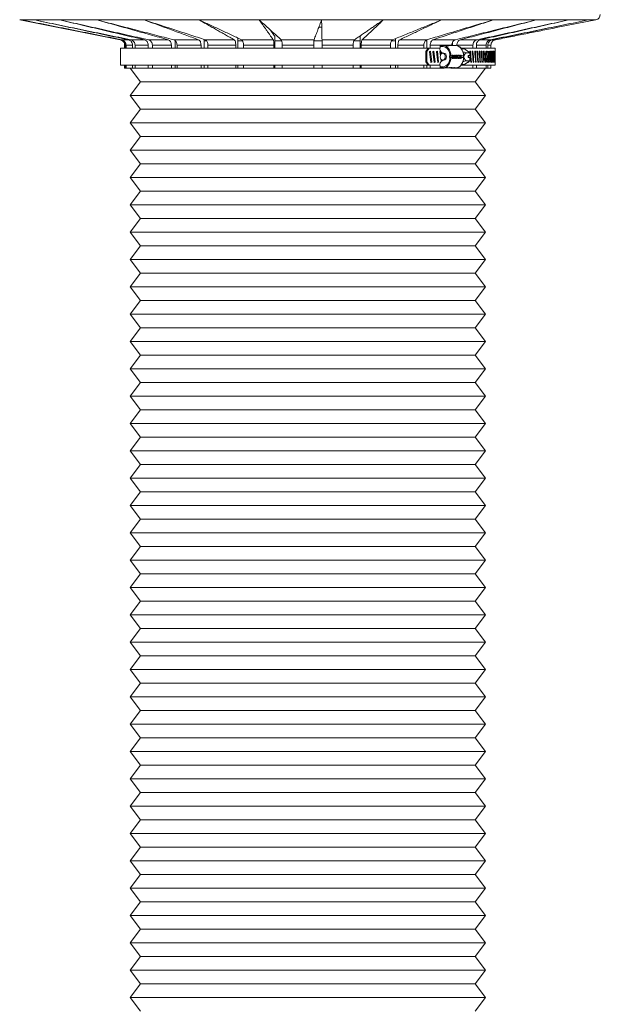
# Model space of a CAD drawing. Units: inches. Extents: x 54.4 to 87.8, y 234.2 to 304.6.
# Drawn here: x 56 to 66.6, y 252 to 270 of the extents above; entities that cross this region are included whole.
import ezdxf

# ---------------------------------------------------------------- set-up
doc = ezdxf.new("R2010")
doc.units = ezdxf.units.IN
doc.header["$MEASUREMENT"] = 0
doc.linetypes.add('SLD-Solid', pattern=[0])

msp = doc.modelspace()

# ---------------------------------------------------------------- linework, layer by layer
at = {"color": 7, "linetype": 'SLD-Solid', "lineweight": 15}
for p, q in [((56.02, 270.049), (57.86, 269.681)), ((65.191, 270.049), (56.02, 270.049)), ((66.56, 270.049), (65.191, 270.049)), ((65.833, 269.904), (66.56, 270.049)), ((61.545, 269.915), (61.493, 269.915)), ((57.86, 269.681), (57.87, 269.681)), ((57.884, 269.681), (58.008, 269.681)), ((58.053, 269.681), (58.301, 269.681)), ((58.376, 269.681), (58.737, 269.681)), ((58.837, 269.681), (59.293, 269.681)), ((58.866, 269.664), (58.866, 269.528)), ((59.392, 269.688), (59.392, 269.528)), ((59.392, 269.665), (59.432, 269.665)), ((59.414, 269.681), (59.944, 269.681)), ((60.008, 269.715), (60.008, 269.528)), ((60.008, 269.665), (60.094, 269.665)), ((60.08, 269.681), (60.659, 269.681)), ((60.685, 269.747), (60.685, 269.528)), ((60.685, 269.665), (60.811, 269.665)), ((60.803, 269.681), (61.404, 269.681)), ((61.401, 269.665), (61.55, 269.665)), ((61.55, 269.681), (62.143, 269.681)), ((62.134, 269.665), (62.246, 269.665)), ((62.246, 269.528), (62.246, 269.747)), ((62.284, 269.681), (62.842, 269.681)), ((62.825, 269.665), (62.895, 269.665)), ((62.895, 269.528), (62.895, 269.703)), ((62.971, 269.681), (63.467, 269.681)), ((63.447, 269.665), (63.469, 269.665)), ((63.469, 269.528), (63.469, 269.682)), ((63.578, 269.681), (63.989, 269.681)), ((63.939, 269.574), (63.939, 269.639)), ((64.077, 269.681), (64.384, 269.681)), ((64.444, 269.681), (64.631, 269.681)), ((64.661, 269.681), (64.72, 269.681)), ((57.865, 269.528), (57.865, 269.215)), ((57.865, 269.528), (63.594, 269.528)), ((57.94, 269.583), (57.94, 269.528)), ((57.95, 269.583), (57.94, 269.583)), ((57.95, 269.583), (57.95, 269.528)), ((58.084, 269.583), (57.965, 269.583)), ((57.965, 269.528), (57.965, 269.583)), ((58.084, 269.583), (58.084, 269.528)), ((58.37, 269.583), (58.131, 269.583)), ((58.131, 269.528), (58.131, 269.583)), ((58.37, 269.583), (58.37, 269.528)), ((58.794, 269.583), (58.448, 269.583)), ((58.448, 269.528), (58.448, 269.583)), ((58.794, 269.583), (58.794, 269.528)), ((59.337, 269.583), (58.899, 269.583)), ((58.899, 269.528), (58.899, 269.583)), ((59.337, 269.583), (59.337, 269.528)), ((59.972, 269.583), (59.463, 269.583)), ((59.463, 269.528), (59.463, 269.583)), ((59.972, 269.583), (59.972, 269.528)), ((60.67, 269.583), (60.114, 269.583)), ((60.114, 269.528), (60.114, 269.583)), ((60.67, 269.583), (60.67, 269.528)), ((61.398, 269.583), (60.821, 269.583)), ((60.821, 269.528), (60.821, 269.583)), ((61.398, 269.583), (61.398, 269.528)), ((62.12, 269.583), (61.55, 269.583)), ((61.55, 269.528), (61.55, 269.583)), ((62.12, 269.583), (62.12, 269.528)), ((62.267, 269.528), (62.267, 269.583)), ((62.803, 269.583), (62.267, 269.583)), ((62.803, 269.583), (62.803, 269.528)), ((62.937, 269.528), (62.937, 269.583)), ((63.414, 269.583), (62.937, 269.583)), ((63.414, 269.583), (63.414, 269.528)), ((63.451, 269.465), (63.493, 269.528)), ((63.468, 269.465), (63.451, 269.465)), ((63.451, 269.465), (63.451, 269.278)), ((63.51, 269.528), (63.468, 269.465)), ((63.468, 269.465), (63.468, 269.278)), ((63.493, 269.528), (63.51, 269.528)), ((63.51, 269.528), (63.707, 269.528)), ((63.534, 269.474), (63.516, 269.469)), ((63.516, 269.469), (63.54, 269.269)), ((63.54, 269.274), (63.517, 269.469)), ((63.53, 269.528), (63.53, 269.583)), ((63.924, 269.583), (63.53, 269.583)), ((63.557, 269.274), (63.534, 269.474)), ((63.597, 269.474), (63.579, 269.469)), ((63.579, 269.469), (63.603, 269.269)), ((63.594, 269.35), (63.58, 269.469)), ((63.62, 269.274), (63.597, 269.474)), ((63.66, 269.474), (63.642, 269.469)), ((63.642, 269.469), (63.666, 269.269)), ((63.683, 269.274), (63.66, 269.474)), ((63.716, 269.472), (63.705, 269.469)), ((63.705, 269.469), (63.715, 269.39)), ((63.711, 269.559), (63.709, 269.559)), ((63.709, 269.543), (63.709, 269.559)), ((63.711, 269.543), (63.709, 269.543)), ((63.711, 269.559), (63.711, 269.543)), ((63.757, 269.559), (63.711, 269.559)), ((63.723, 269.574), (63.726, 269.574)), ((63.729, 269.419), (63.724, 269.459)), ((63.726, 269.574), (63.767, 269.574)), ((63.727, 269.574), (63.728, 269.574)), ((63.728, 269.574), (63.734, 269.574)), ((63.78, 269.434), (63.753, 269.44)), ((63.78, 269.434), (63.759, 269.434)), ((63.767, 269.574), (63.809, 269.574)), ((63.775, 269.574), (63.782, 269.574)), ((63.809, 269.574), (63.812, 269.574)), ((63.812, 269.574), (63.813, 269.574)), ((63.813, 269.574), (63.813, 269.574)), ((63.817, 269.574), (63.813, 269.574)), ((63.817, 269.574), (63.817, 269.574)), ((63.817, 269.574), (63.817, 269.574)), ((63.836, 269.574), (63.859, 269.574)), ((63.846, 269.568), (63.846, 269.569)), ((63.847, 269.574), (63.847, 269.574)), ((63.859, 269.574), (63.864, 269.574)), ((63.864, 269.574), (63.999, 269.574)), ((63.864, 269.574), (63.864, 269.574)), ((63.924, 269.583), (63.924, 269.574)), ((64.016, 269.573), (64.016, 269.583)), ((64.31, 269.583), (64.016, 269.583)), ((64.093, 269.528), (64.715, 269.528)), ((64.158, 269.516), (64.101, 269.516)), ((64.158, 269.516), (64.251, 269.444)), ((64.251, 269.444), (64.184, 269.444)), ((64.251, 269.444), (64.251, 269.394)), ((64.31, 269.583), (64.31, 269.528)), ((64.373, 269.528), (64.373, 269.583)), ((64.552, 269.583), (64.373, 269.583)), ((64.552, 269.583), (64.552, 269.528)), ((64.583, 269.528), (64.583, 269.583)), ((64.64, 269.583), (64.583, 269.583)), ((64.64, 269.583), (64.64, 269.528)), ((64.715, 269.47), (64.715, 269.528)), ((64.715, 269.469), (64.715, 269.47)), ((64.715, 269.215), (64.715, 269.426)), ((63.451, 269.278), (63.468, 269.278)), ((63.493, 269.215), (63.451, 269.278)), ((63.468, 269.278), (63.51, 269.215)), ((63.54, 269.269), (63.557, 269.274)), ((63.54, 269.274), (63.557, 269.274)), ((63.54, 269.274), (63.54, 269.274)), ((63.603, 269.269), (63.62, 269.274)), ((63.604, 269.274), (63.62, 269.274)), ((63.666, 269.269), (63.683, 269.274)), ((63.666, 269.272), (63.672, 269.274)), ((63.672, 269.274), (63.683, 269.274)), ((63.721, 269.335), (63.727, 269.287)), ((63.743, 269.299), (63.742, 269.313)), ((63.753, 269.303), (63.78, 269.309)), ((63.759, 269.309), (63.78, 269.309)), ((63.884, 269.356), (63.884, 269.387)), ((63.906, 269.387), (63.884, 269.387)), ((63.906, 269.356), (63.884, 269.356)), ((63.906, 269.387), (63.906, 269.356)), ((63.932, 269.387), (63.906, 269.387)), ((63.906, 269.356), (63.932, 269.356)), ((63.94, 269.34), (63.931, 269.34)), ((63.932, 269.399), (63.94, 269.399)), ((63.932, 269.356), (63.932, 269.387)), ((63.933, 269.388), (63.933, 269.351)), ((63.933, 269.388), (63.939, 269.388)), ((63.933, 269.351), (63.939, 269.351)), ((63.942, 269.388), (63.939, 269.388)), ((63.948, 269.387), (63.939, 269.387)), ((63.939, 269.387), (63.939, 269.356)), ((63.939, 269.356), (63.953, 269.356)), ((63.939, 269.351), (63.942, 269.351)), ((63.957, 269.369), (63.963, 269.369)), ((63.97, 269.387), (63.96, 269.387)), ((63.961, 269.356), (63.97, 269.356)), ((63.97, 269.399), (63.977, 269.399)), ((63.97, 269.364), (63.97, 269.387)), ((63.971, 269.399), (63.971, 269.361)), ((63.971, 269.361), (63.977, 269.361)), ((63.989, 269.387), (63.977, 269.387)), ((63.977, 269.387), (63.977, 269.361)), ((63.977, 269.356), (63.989, 269.356)), ((63.977, 269.349), (63.983, 269.349)), ((63.989, 269.399), (63.996, 269.399)), ((63.989, 269.362), (63.989, 269.387)), ((63.99, 269.399), (63.99, 269.364)), ((63.99, 269.364), (63.996, 269.364)), ((64.008, 269.387), (63.996, 269.387)), ((63.996, 269.387), (63.996, 269.364)), ((63.996, 269.356), (64.008, 269.356)), ((64.001, 269.399), (64.022, 269.399)), ((64.008, 269.388), (64.001, 269.388)), ((64.015, 269.34), (64.007, 269.34)), ((64.008, 269.356), (64.008, 269.387)), ((64.009, 269.388), (64.009, 269.34)), ((64.009, 269.388), (64.015, 269.388)), ((64.022, 269.388), (64.015, 269.388)), ((64.029, 269.387), (64.015, 269.387)), ((64.015, 269.387), (64.015, 269.356)), ((64.015, 269.356), (64.027, 269.356)), ((64.016, 269.399), (64.016, 269.388)), ((64.027, 269.37), (64.033, 269.37)), ((64.036, 269.356), (64.056, 269.356)), ((64.053, 269.387), (64.039, 269.387)), ((64.04, 269.39), (64.046, 269.39)), ((64.04, 269.349), (64.046, 269.349)), ((64.057, 269.389), (64.055, 269.385)), ((64.055, 269.354), (64.057, 269.35)), ((64.057, 269.389), (64.063, 269.389)), ((64.057, 269.35), (64.063, 269.35)), ((64.062, 269.387), (64.058, 269.381)), ((64.058, 269.358), (64.059, 269.356)), ((64.059, 269.356), (64.07, 269.356)), ((64.062, 269.387), (64.063, 269.389)), ((64.07, 269.387), (64.062, 269.387)), ((64.07, 269.399), (64.077, 269.399)), ((64.07, 269.356), (64.07, 269.387)), ((64.077, 269.34), (64.07, 269.34)), ((64.071, 269.399), (64.071, 269.376)), ((64.071, 269.376), (64.077, 269.376)), ((64.071, 269.366), (64.071, 269.34)), ((64.071, 269.366), (64.077, 269.366)), ((64.091, 269.387), (64.077, 269.387)), ((64.077, 269.387), (64.077, 269.376)), ((64.077, 269.376), (64.091, 269.376)), ((64.077, 269.366), (64.077, 269.356)), ((64.091, 269.366), (64.077, 269.366)), ((64.077, 269.356), (64.091, 269.356)), ((64.09, 269.399), (64.098, 269.399)), ((64.097, 269.34), (64.09, 269.34)), ((64.091, 269.376), (64.091, 269.387)), ((64.091, 269.356), (64.091, 269.366)), ((64.092, 269.399), (64.092, 269.34)), ((64.137, 269.387), (64.098, 269.387)), ((64.098, 269.387), (64.098, 269.356)), ((64.098, 269.356), (64.137, 269.356)), ((64.137, 269.356), (64.137, 269.387)), ((64.141, 269.387), (64.137, 269.387)), ((64.141, 269.356), (64.137, 269.356)), ((64.141, 269.356), (64.141, 269.387)), ((64.251, 269.299), (64.158, 269.227)), ((64.251, 269.299), (64.184, 269.299)), ((64.222, 269.269), (64.221, 269.276)), ((64.222, 269.394), (64.222, 269.356)), ((64.251, 269.394), (64.222, 269.394)), ((64.222, 269.356), (64.251, 269.356)), ((64.222, 269.274), (64.235, 269.274)), ((64.235, 269.274), (64.234, 269.286)), ((64.251, 269.356), (64.251, 269.299)), ((64.269, 269.274), (64.282, 269.274)), ((64.315, 269.274), (64.327, 269.274)), ((64.358, 269.274), (64.37, 269.274)), ((64.399, 269.274), (64.41, 269.274)), ((64.437, 269.274), (64.447, 269.274)), ((64.473, 269.274), (64.483, 269.274)), ((64.507, 269.274), (64.516, 269.274)), ((64.538, 269.274), (64.546, 269.274)), ((64.567, 269.274), (64.574, 269.274)), ((64.593, 269.274), (64.6, 269.274)), ((64.617, 269.274), (64.623, 269.274)), ((64.638, 269.274), (64.643, 269.274)), ((64.656, 269.274), (64.661, 269.274)), ((64.673, 269.274), (64.677, 269.274)), ((64.686, 269.274), (64.689, 269.274)), ((64.697, 269.274), (64.7, 269.274)), ((64.705, 269.274), (64.707, 269.274)), ((64.711, 269.274), (64.712, 269.274)), ((64.714, 269.274), (64.715, 269.274)), ((57.865, 269.215), (63.594, 269.215)), ((57.94, 269.215), (57.94, 269.165)), ((57.94, 269.165), (57.95, 269.165)), ((57.95, 269.215), (57.95, 269.165)), ((57.95, 269.165), (57.965, 269.165)), ((57.965, 269.165), (57.965, 269.215)), ((57.965, 269.165), (58.084, 269.165)), ((58.04, 269.165), (58.227, 268.915)), ((58.084, 269.215), (58.084, 269.165)), ((58.084, 269.165), (58.131, 269.165)), ((58.131, 269.165), (58.131, 269.215)), ((58.131, 269.165), (58.37, 269.165)), ((58.37, 269.215), (58.37, 269.165)), ((58.37, 269.165), (58.448, 269.165)), ((58.448, 269.165), (58.448, 269.215)), ((58.448, 269.165), (58.794, 269.165)), ((58.794, 269.215), (58.794, 269.165)), ((58.794, 269.165), (58.866, 269.165)), ((58.866, 269.215), (58.866, 269.165)), ((58.866, 269.165), (58.899, 269.165)), ((58.899, 269.165), (58.899, 269.215)), ((58.899, 269.165), (59.337, 269.165)), ((59.337, 269.215), (59.337, 269.165)), ((59.337, 269.165), (59.392, 269.165)), ((59.392, 269.215), (59.392, 269.165)), ((59.392, 269.165), (59.463, 269.165)), ((59.463, 269.165), (59.463, 269.215)), ((59.463, 269.165), (59.972, 269.165)), ((59.972, 269.215), (59.972, 269.165)), ((59.972, 269.165), (60.008, 269.165)), ((60.008, 269.215), (60.008, 269.165)), ((60.008, 269.165), (60.114, 269.165)), ((60.114, 269.165), (60.114, 269.215)), ((60.114, 269.165), (60.67, 269.165)), ((60.67, 269.215), (60.67, 269.165)), ((60.67, 269.165), (60.685, 269.165)), ((60.685, 269.215), (60.685, 269.165)), ((60.685, 269.165), (60.821, 269.165)), ((60.821, 269.165), (60.821, 269.215)), ((60.821, 269.165), (61.398, 269.165)), ((61.398, 269.215), (61.398, 269.165)), ((61.398, 269.165), (61.55, 269.165)), ((61.55, 269.165), (61.55, 269.215)), ((61.55, 269.165), (62.12, 269.165)), ((62.12, 269.215), (62.12, 269.165)), ((62.12, 269.165), (62.246, 269.165)), ((62.246, 269.165), (62.246, 269.215)), ((62.246, 269.165), (62.267, 269.165)), ((62.267, 269.165), (62.267, 269.215)), ((62.267, 269.165), (62.803, 269.165)), ((62.803, 269.215), (62.803, 269.165)), ((62.803, 269.165), (62.895, 269.165)), ((62.895, 269.165), (62.895, 269.215)), ((62.895, 269.165), (62.937, 269.165)), ((62.937, 269.165), (62.937, 269.215)), ((62.937, 269.165), (63.414, 269.165)), ((63.414, 269.215), (63.414, 269.165)), ((63.414, 269.165), (63.469, 269.165)), ((63.469, 269.165), (63.469, 269.215)), ((63.469, 269.165), (63.53, 269.165)), ((63.51, 269.215), (63.493, 269.215)), ((63.51, 269.215), (63.707, 269.215)), ((63.53, 269.165), (63.53, 269.215)), ((63.53, 269.165), (63.782, 269.165)), ((63.709, 269.184), (63.709, 269.199)), ((63.709, 269.199), (63.711, 269.199)), ((63.709, 269.184), (63.711, 269.184)), ((63.711, 269.199), (63.711, 269.184)), ((63.711, 269.184), (63.757, 269.184)), ((63.726, 269.168), (63.723, 269.168)), ((63.767, 269.168), (63.726, 269.168)), ((63.727, 269.168), (63.728, 269.168)), ((63.734, 269.168), (63.728, 269.168)), ((63.816, 269.168), (63.767, 269.168)), ((63.824, 269.168), (63.816, 269.168)), ((63.85, 269.168), (63.824, 269.168)), ((63.845, 269.172), (63.853, 269.172)), ((63.858, 269.168), (63.85, 269.168)), ((63.878, 269.168), (63.858, 269.168)), ((63.879, 269.172), (63.887, 269.172)), ((63.881, 269.168), (63.88, 269.168)), ((63.924, 269.168), (63.894, 269.168)), ((63.909, 269.168), (63.894, 269.168)), ((63.904, 269.165), (63.924, 269.165)), ((63.918, 269.168), (63.909, 269.168)), ((63.922, 269.173), (63.922, 269.17)), ((63.931, 269.168), (63.924, 269.168)), ((63.924, 269.168), (63.924, 269.165)), ((63.924, 269.165), (63.936, 269.165)), ((63.944, 269.168), (63.931, 269.168)), ((63.939, 269.165), (63.939, 269.168)), ((63.939, 269.165), (64.016, 269.165)), ((63.999, 269.168), (63.953, 269.168)), ((63.956, 269.171), (63.956, 269.17)), ((63.964, 269.172), (63.972, 269.172)), ((64.016, 269.165), (64.31, 269.165)), ((64.093, 269.215), (64.715, 269.215)), ((64.158, 269.227), (64.101, 269.227)), ((64.31, 269.215), (64.31, 269.165)), ((64.31, 269.165), (64.373, 269.165)), ((64.352, 268.915), (64.54, 269.165)), ((64.373, 269.165), (64.373, 269.215)), ((64.373, 269.165), (64.552, 269.165)), ((64.552, 269.215), (64.552, 269.165)), ((64.552, 269.165), (64.583, 269.165)), ((64.583, 269.165), (64.583, 269.215)), ((64.583, 269.165), (64.64, 269.165)), ((64.64, 269.215), (64.64, 269.165)), ((58.227, 268.915), (58.04, 268.665)), ((64.352, 268.915), (58.227, 268.915)), ((64.54, 268.665), (64.352, 268.915)), ((58.04, 268.665), (58.227, 268.415)), ((58.04, 268.665), (64.54, 268.665)), ((64.352, 268.415), (64.54, 268.665)), ((58.227, 268.415), (58.04, 268.165)), ((64.352, 268.415), (58.227, 268.415)), ((64.54, 268.165), (64.352, 268.415)), ((58.04, 268.165), (58.227, 267.915)), ((58.04, 268.165), (64.54, 268.165)), ((64.352, 267.915), (64.54, 268.165)), ((58.227, 267.915), (58.04, 267.665)), ((64.352, 267.915), (58.227, 267.915)), ((64.54, 267.665), (64.352, 267.915)), ((58.04, 267.665), (58.227, 267.415)), ((58.04, 267.665), (64.54, 267.665)), ((64.352, 267.415), (64.54, 267.665)), ((58.227, 267.415), (58.04, 267.165)), ((64.352, 267.415), (58.227, 267.415)), ((64.54, 267.165), (64.352, 267.415)), ((58.04, 267.165), (58.227, 266.915)), ((58.04, 267.165), (64.54, 267.165)), ((64.352, 266.915), (64.54, 267.165)), ((58.227, 266.915), (58.04, 266.665)), ((64.352, 266.915), (58.227, 266.915)), ((64.54, 266.665), (64.352, 266.915)), ((58.04, 266.665), (58.227, 266.415)), ((58.04, 266.665), (64.54, 266.665)), ((64.352, 266.415), (64.54, 266.665)), ((58.227, 266.415), (58.04, 266.165)), ((64.352, 266.415), (58.227, 266.415)), ((64.54, 266.165), (64.352, 266.415)), ((58.04, 266.165), (58.227, 265.915)), ((58.04, 266.165), (64.54, 266.165)), ((64.352, 265.915), (64.54, 266.165)), ((58.227, 265.915), (58.04, 265.665)), ((64.352, 265.915), (58.227, 265.915)), ((64.54, 265.665), (64.352, 265.915)), ((58.04, 265.665), (58.227, 265.415)), ((58.04, 265.665), (64.54, 265.665)), ((64.352, 265.415), (64.54, 265.665)), ((58.227, 265.415), (58.04, 265.165)), ((64.352, 265.415), (58.227, 265.415)), ((64.54, 265.165), (64.352, 265.415)), ((58.04, 265.165), (58.227, 264.915)), ((58.04, 265.165), (64.54, 265.165)), ((64.352, 264.915), (64.54, 265.165)), ((58.227, 264.915), (58.04, 264.665)), ((64.352, 264.915), (58.227, 264.915)), ((64.54, 264.665), (64.352, 264.915)), ((58.04, 264.665), (58.227, 264.415)), ((58.04, 264.665), (64.54, 264.665)), ((64.352, 264.415), (64.54, 264.665)), ((58.227, 264.415), (58.04, 264.165)), ((64.352, 264.415), (58.227, 264.415)), ((64.54, 264.165), (64.352, 264.415)), ((58.04, 264.165), (58.227, 263.915)), ((58.04, 264.165), (64.54, 264.165)), ((64.352, 263.915), (64.54, 264.165)), ((58.227, 263.915), (58.04, 263.665)), ((64.352, 263.915), (58.227, 263.915)), ((64.54, 263.665), (64.352, 263.915)), ((58.04, 263.665), (58.227, 263.415)), ((58.04, 263.665), (64.54, 263.665)), ((64.352, 263.415), (64.54, 263.665)), ((58.227, 263.415), (58.04, 263.165)), ((64.352, 263.415), (58.227, 263.415)), ((64.54, 263.165), (64.352, 263.415)), ((58.04, 263.165), (58.227, 262.915)), ((58.04, 263.165), (64.54, 263.165)), ((64.352, 262.915), (64.54, 263.165)), ((58.227, 262.915), (58.04, 262.665)), ((64.352, 262.915), (58.227, 262.915)), ((64.54, 262.665), (64.352, 262.915)), ((58.04, 262.665), (58.227, 262.415)), ((58.04, 262.665), (64.54, 262.665)), ((64.352, 262.415), (64.54, 262.665)), ((58.227, 262.415), (58.04, 262.165)), ((64.352, 262.415), (58.227, 262.415)), ((64.54, 262.165), (64.352, 262.415)), ((58.04, 262.165), (58.227, 261.915)), ((58.04, 262.165), (64.54, 262.165)), ((64.352, 261.915), (64.54, 262.165)), ((58.227, 261.915), (58.04, 261.665)), ((64.352, 261.915), (58.227, 261.915)), ((64.54, 261.665), (64.352, 261.915)), ((58.04, 261.665), (58.227, 261.415)), ((58.04, 261.665), (64.54, 261.665)), ((64.352, 261.415), (64.54, 261.665)), ((58.227, 261.415), (58.04, 261.165)), ((64.352, 261.415), (58.227, 261.415)), ((64.54, 261.165), (64.352, 261.415)), ((58.04, 261.165), (58.227, 260.915)), ((58.04, 261.165), (64.54, 261.165)), ((64.352, 260.915), (64.54, 261.165)), ((58.227, 260.915), (58.04, 260.665)), ((64.352, 260.915), (58.227, 260.915)), ((64.54, 260.665), (64.352, 260.915)), ((58.04, 260.665), (58.227, 260.415)), ((58.04, 260.665), (64.54, 260.665)), ((64.352, 260.415), (64.54, 260.665)), ((58.227, 260.415), (58.04, 260.165)), ((64.352, 260.415), (58.227, 260.415)), ((64.54, 260.165), (64.352, 260.415)), ((58.04, 260.165), (58.227, 259.915)), ((58.04, 260.165), (64.54, 260.165)), ((64.352, 259.915), (64.54, 260.165)), ((58.227, 259.915), (58.04, 259.665)), ((64.352, 259.915), (58.227, 259.915)), ((64.54, 259.665), (64.352, 259.915)), ((58.04, 259.665), (58.227, 259.415)), ((58.04, 259.665), (64.54, 259.665)), ((64.352, 259.415), (64.54, 259.665)), ((58.227, 259.415), (58.04, 259.165)), ((64.352, 259.415), (58.227, 259.415)), ((64.54, 259.165), (64.352, 259.415)), ((58.04, 259.165), (58.227, 258.915)), ((58.04, 259.165), (64.54, 259.165)), ((64.352, 258.915), (64.54, 259.165)), ((58.227, 258.915), (58.04, 258.665)), ((64.352, 258.915), (58.227, 258.915)), ((64.54, 258.665), (64.352, 258.915)), ((58.04, 258.665), (58.227, 258.415)), ((58.04, 258.665), (64.54, 258.665)), ((64.352, 258.415), (64.54, 258.665)), ((58.227, 258.415), (58.04, 258.165)), ((64.352, 258.415), (58.227, 258.415)), ((64.54, 258.165), (64.352, 258.415)), ((58.04, 258.165), (58.227, 257.915)), ((58.04, 258.165), (64.54, 258.165)), ((64.352, 257.915), (64.54, 258.165)), ((58.227, 257.915), (58.04, 257.665)), ((64.352, 257.915), (58.227, 257.915)), ((64.54, 257.665), (64.352, 257.915)), ((58.04, 257.665), (58.227, 257.415)), ((58.04, 257.665), (64.54, 257.665)), ((64.352, 257.415), (64.54, 257.665)), ((58.227, 257.415), (58.04, 257.165)), ((64.352, 257.415), (58.227, 257.415)), ((64.54, 257.165), (64.352, 257.415)), ((58.04, 257.165), (58.227, 256.915)), ((58.04, 257.165), (64.54, 257.165)), ((64.352, 256.915), (64.54, 257.165)), ((58.227, 256.915), (58.04, 256.665)), ((64.352, 256.915), (58.227, 256.915)), ((64.54, 256.665), (64.352, 256.915)), ((58.04, 256.665), (58.227, 256.415)), ((58.04, 256.665), (64.54, 256.665)), ((64.352, 256.415), (64.54, 256.665)), ((58.227, 256.415), (58.04, 256.165)), ((64.352, 256.415), (58.227, 256.415)), ((64.54, 256.165), (64.352, 256.415)), ((58.04, 256.165), (58.227, 255.915)), ((58.04, 256.165), (64.54, 256.165)), ((64.352, 255.915), (64.54, 256.165)), ((58.227, 255.915), (58.04, 255.665)), ((64.352, 255.915), (58.227, 255.915)), ((64.54, 255.665), (64.352, 255.915)), ((58.04, 255.665), (58.227, 255.415)), ((58.04, 255.665), (64.54, 255.665)), ((64.352, 255.415), (64.54, 255.665)), ((58.227, 255.415), (58.04, 255.165)), ((64.352, 255.415), (58.227, 255.415)), ((64.54, 255.165), (64.352, 255.415)), ((58.04, 255.165), (58.227, 254.915)), ((58.04, 255.165), (64.54, 255.165)), ((64.352, 254.915), (64.54, 255.165)), ((58.227, 254.915), (58.04, 254.665)), ((64.352, 254.915), (58.227, 254.915)), ((64.54, 254.665), (64.352, 254.915)), ((58.04, 254.665), (58.227, 254.415)), ((58.04, 254.665), (64.54, 254.665)), ((64.352, 254.415), (64.54, 254.665)), ((58.227, 254.415), (58.04, 254.165)), ((64.352, 254.415), (58.227, 254.415)), ((64.54, 254.165), (64.352, 254.415)), ((58.04, 254.165), (58.227, 253.915)), ((58.04, 254.165), (64.54, 254.165)), ((64.352, 253.915), (64.54, 254.165)), ((58.227, 253.915), (58.04, 253.665)), ((64.352, 253.915), (58.227, 253.915)), ((64.54, 253.665), (64.352, 253.915)), ((58.04, 253.665), (58.227, 253.415)), ((58.04, 253.665), (64.54, 253.665)), ((64.352, 253.415), (64.54, 253.665)), ((58.227, 253.415), (58.04, 253.165)), ((64.352, 253.415), (58.227, 253.415)), ((64.54, 253.165), (64.352, 253.415)), ((58.04, 253.165), (58.227, 252.915)), ((58.04, 253.165), (64.54, 253.165)), ((64.352, 252.915), (64.54, 253.165)), ((58.227, 252.915), (58.04, 252.665)), ((64.352, 252.915), (58.227, 252.915)), ((64.54, 252.665), (64.352, 252.915)), ((58.04, 252.665), (58.227, 252.415)), ((58.04, 252.665), (64.54, 252.665)), ((64.352, 252.415), (64.54, 252.665)), ((58.227, 252.415), (58.04, 252.165)), ((64.352, 252.415), (58.227, 252.415)), ((64.54, 252.165), (64.352, 252.415)), ((58.04, 252.165), (58.227, 251.915)), ((58.04, 252.165), (64.54, 252.165)), ((64.352, 251.915), (64.54, 252.165))]:
    msp.add_line(p, q, dxfattribs=at)
at = {"color": 7, "linetype": 'SLD-Solid', "lineweight": 15, "flags": 128}
for points in [[(63.759, 269.309), (63.777, 269.314), (63.792, 269.327), (63.802, 269.347), (63.805, 269.371), (63.802, 269.395), (63.792, 269.416), (63.777, 269.429), (63.759, 269.434), (63.741, 269.429), (63.726, 269.416), (63.716, 269.395), (63.713, 269.371), (63.716, 269.347), (63.726, 269.327), (63.741, 269.314), (63.759, 269.309)], [(63.767, 269.574), (63.795, 269.571), (63.821, 269.56), (63.845, 269.543), (63.866, 269.52), (63.883, 269.491), (63.896, 269.459), (63.904, 269.424), (63.906, 269.387)], [(63.78, 269.309), (63.798, 269.314), (63.813, 269.327), (63.823, 269.347), (63.826, 269.371), (63.823, 269.395), (63.813, 269.416), (63.798, 269.429), (63.78, 269.434)], [(64.137, 269.387), (64.135, 269.424), (64.127, 269.459), (64.114, 269.491), (64.097, 269.52), (64.076, 269.543), (64.052, 269.56), (64.026, 269.571), (63.999, 269.574)], [(63.906, 269.356), (63.904, 269.319), (63.896, 269.284), (63.883, 269.252), (63.866, 269.223), (63.845, 269.2), (63.821, 269.183), (63.795, 269.172), (63.767, 269.168)], [(63.999, 269.168), (64.026, 269.172), (64.052, 269.183), (64.076, 269.2), (64.097, 269.223), (64.114, 269.252), (64.127, 269.284), (64.135, 269.319), (64.137, 269.356)]]:
    msp.add_lwpolyline(points, dxfattribs=at)
at = {"color": 7, "linetype": 'SLD-Solid', "lineweight": 15}
for centre, radius, start, end in [((66.54, 270.147), 0.1, 281.3099, 0), ((57.84, 269.583), 0.1, 0, 65.5252), ((63.784, 269.513), 0.0797, 157.7503, 246.7397), ((63.771, 269.561), 0.0139, 103.2828, 188.8866), ((63.731, 269.406), 0.155, 352.7863, 80.2332), ((63.809, 269.469), 0.106, 68.2448, 89.8607), ((63.812, 269.469), 0.105, 71.0511, 89.9078), ((64, 269.461), 0.114, 40.8655, 90.7576), ((63.928, 269.392), 0.213, 358.7107, 42.2291), ((63.784, 269.23), 0.0797, 113.2603, 202.2497), ((63.731, 269.336), 0.155, 279.7668, 7.2137), ((63.679, 269.356), 0.253, 356.4596, 0.0011), ((63.679, 269.387), 0.253, 359.9995, 2.6403), ((63.686, 269.387), 0.253, 360, 0.2612), ((63.686, 269.356), 0.253, 358.842, 0), ((63.717, 269.387), 0.253, 359.9995, 2.6403), ((63.724, 269.387), 0.253, 359.9995, 2.6403), ((63.736, 269.387), 0.253, 359.9995, 2.6403), ((63.743, 269.387), 0.253, 359.9995, 2.6403), ((63.748, 269.387), 0.253, 0.2608, 2.6404), ((63.755, 269.356), 0.253, 356.4596, 0.0011), ((63.755, 269.387), 0.253, 360, 0.2612), ((63.762, 269.387), 0.253, 360, 0.2612), ((63.762, 269.356), 0.253, 356.4596, 0.0011), ((63.769, 269.387), 0.253, 0.2608, 2.6404), ((63.817, 269.387), 0.253, 359.9995, 2.6403), ((63.817, 269.356), 0.253, 356.4596, 0.0011), ((63.824, 269.387), 0.253, 359.9995, 2.6403), ((63.824, 269.356), 0.253, 356.4596, 0.0011), ((63.928, 269.351), 0.213, 318.0449, 1.3214), ((63.838, 269.387), 0.253, 359.9995, 2.6403), ((63.838, 269.356), 0.253, 356.4596, 0.0011), ((63.845, 269.356), 0.253, 356.4596, 0.0011), ((63.845, 269.387), 0.253, 359.9995, 2.6403), ((63.771, 269.182), 0.0139, 171.1134, 256.7172), ((63.816, 269.273), 0.104, 270.0578, 286.2094), ((63.824, 269.273), 0.104, 270.0578, 286.2094), ((63.85, 269.273), 0.104, 270.0578, 286.2094), ((63.858, 269.273), 0.104, 270.0578, 286.2094), ((63.902, 269.275), 0.107, 281.1674, 285.6828), ((64, 269.283), 0.114, 269.3754, 319.5791)]:
    msp.add_arc(centre, radius, start, end, dxfattribs=at)
for centre, major_axis, ratio, start_param, end_param in [((61.29, 268.028), (-2.342, 19.422), 0.128682, 4.761039, 4.771362), ((63.723, 269.559), (0, 0.0156), 0.95086, 0, 1.570796), ((63.726, 269.559), (0, 0.0156), 0.978971, 0, 1.570796), ((61.29, 268.56), (-2.342, 19.422), 0.128682, 4.740604, 4.743939), ((63.813, 269.387), (0.331, 0), 0.565735, 1.446434, 1.570633), ((63.817, 269.387), (0.331, 0), 0.565735, 1.480782, 1.569685), ((63.834, 269.387), (0, 0.187), 0.777841, 6.193171, 6.283185), ((63.836, 269.387), (0, 0.187), 0.777841, 6.158823, 6.283185), ((63.865, 269.387), (0, 0.187), 0.424336, 0.015303, 0.247025), ((63.871, 269.387), (0, 0.187), 0.424336, 0.015303, 0.284424), ((63.859, 269.387), (0.357, 0), 0.524993, 1.555493, 1.570796), ((63.864, 269.387), (0.357, 0), 0.524993, 1.555493, 1.570796), ((61.29, 269.474), (3.425, 0.306), 0.152106, 5.743815, 5.751258), ((61.29, 269.297), (-1.733, 19.422), 0.152106, 4.697391, 4.707689), ((61.29, 269.446), (-1.733, 19.422), 0.152106, 4.689947, 4.700246), ((61.29, 269.474), (3.425, 0.291), 0.154543, 5.771819, 5.779262), ((61.29, 269.297), (-1.65, 19.422), 0.154543, 4.697837, 4.708135), ((61.29, 269.446), (-1.65, 19.422), 0.154543, 4.690393, 4.700692), ((61.29, 269.474), (3.425, 0.276), 0.156863, 5.799865, 5.807308), ((61.29, 269.297), (-1.565, 19.423), 0.156863, 4.698325, 4.708623), ((61.29, 269.446), (-1.565, 19.423), 0.156863, 4.690881, 4.70118), ((61.29, 269.474), (3.425, 0.261), 0.159063, 5.827951, 5.835394), ((61.29, 269.297), (-1.479, 19.423), 0.159063, 4.698854, 4.709152), ((61.29, 269.446), (-1.479, 19.423), 0.159063, 4.69141, 4.701708), ((61.29, 269.474), (3.425, 0.245), 0.161139, 5.856077, 5.86352), ((61.29, 269.297), (-1.391, 19.423), 0.161139, 4.699421, 4.709719), ((61.29, 269.446), (-1.391, 19.423), 0.161139, 4.691977, 4.702276), ((61.29, 269.474), (3.425, 0.23), 0.163091, 5.884239, 5.891683), ((61.29, 269.297), (-1.302, 19.423), 0.163091, 4.700026, 4.710324), ((61.29, 269.446), (-1.302, 19.423), 0.163091, 4.692582, 4.702881), ((61.29, 269.474), (3.425, 0.214), 0.164916, 5.912438, 5.919881), ((61.29, 269.297), (-1.213, 19.423), 0.164916, 4.700667, 4.710964), ((61.29, 269.446), (-1.213, 19.423), 0.164916, 4.693222, 4.703521), ((61.29, 269.474), (3.425, 0.198), 0.166611, 5.940669, 5.948112), ((61.29, 269.297), (-1.122, 19.423), 0.166611, 4.701341, 4.711638), ((61.29, 269.446), (-1.122, 19.423), 0.166611, 4.693896, 4.704195), ((61.29, 269.474), (3.425, 0.182), 0.168175, 5.968932, 5.976376), ((61.29, 269.297), (-1.03, 19.423), 0.168175, 4.702046, 4.712344), ((61.29, 269.446), (-1.03, 19.423), 0.168175, 4.694602, 4.7049), ((61.29, 269.474), (3.425, 0.165), 0.169607, 5.997225, 6.004668), ((61.29, 269.297), (-0.937, 19.423), 0.169607, 4.702781, 4.713078), ((61.29, 269.446), (-0.937, 19.423), 0.169607, 4.695336, 4.705635), ((61.29, 269.474), (3.425, 0.149), 0.170904, 6.025544, 6.032987), ((61.29, 269.297), (-0.843, 19.424), 0.170904, 4.703542, 4.71384), ((61.29, 269.446), (-0.843, 19.424), 0.170904, 4.696098, 4.706396), ((61.29, 269.474), (3.425, 0.132), 0.172064, 6.053888, 6.061331), ((61.29, 269.297), (-0.749, 19.424), 0.172064, 4.704328, 4.714626), ((61.29, 269.446), (-0.749, 19.424), 0.172064, 4.696884, 4.707182), ((61.29, 269.474), (3.425, 0.115), 0.173088, 6.082254, 6.089697), ((61.29, 269.297), (-0.654, 19.424), 0.173088, 4.705136, 4.715434), ((61.29, 269.446), (-0.654, 19.424), 0.173088, 4.697692, 4.70799), ((61.29, 269.474), (3.425, 0.098), 0.173973, 6.110639, 6.118082), ((61.29, 269.297), (-0.558, 19.424), 0.173973, 4.705963, 4.716261), ((61.29, 269.446), (-0.558, 19.424), 0.173973, 4.698519, 4.708818), ((61.29, 269.474), (3.425, 0.081), 0.174718, 6.13904, 6.146484), ((61.29, 269.297), (-0.462, 19.424), 0.174718, 4.706807, 4.717105), ((61.29, 269.446), (-0.462, 19.424), 0.174718, 4.699363, 4.709661), ((61.29, 269.474), (3.425, 0.064), 0.175322, 6.167456, 6.174899), ((61.29, 269.297), (-0.365, 19.424), 0.175322, 4.707665, 4.717962), ((61.29, 269.446), (-0.365, 19.424), 0.175322, 4.70022, 4.710519), ((61.29, 269.474), (3.425, 0.047), 0.175785, 6.195882, 6.203326), ((61.29, 269.297), (-0.268, 19.424), 0.175785, 4.708533, 4.718831), ((61.29, 269.446), (-0.268, 19.424), 0.175785, 4.701089, 4.711388), ((61.29, 269.474), (3.425, 0.03), 0.176107, 6.224317, 6.23176), ((61.29, 269.297), (-0.171, 19.424), 0.176107, 4.70941, 4.719707), ((61.29, 269.446), (-0.171, 19.424), 0.176107, 4.701966, 4.712264), ((61.29, 269.474), (3.425, 0.013), 0.176286, 6.252756, 6.2602), ((61.29, 269.297), (-0.074, 19.424), 0.176286, 4.710292, 4.720589), ((61.29, 269.446), (-0.074, 19.424), 0.176286, 4.702847, 4.713146), ((61.29, 269.297), (0.024, 19.424), 0.176323, 4.719272, 4.721473), ((61.29, 267.496), (-2.342, 19.422), 0.128682, 4.788495, 4.79243), ((61.29, 268.56), (-2.342, 19.422), 0.128682, 4.734748, 4.736001), ((63.92, 269.356), (-0.166, 0.171), 0.457087, 4.264242, 4.295986), ((61.29, 269.268), (3.425, 0.318), 0.148883, 5.726281, 5.733725), ((61.29, 269.446), (-1.815, 19.422), 0.149553, 4.693774, 4.695722), ((61.29, 269.268), (3.425, 0.304), 0.151423, 5.754238, 5.761682), ((61.29, 269.268), (3.425, 0.289), 0.153849, 5.782238, 5.789682), ((61.29, 269.268), (3.425, 0.275), 0.156157, 5.810279, 5.817724), ((61.29, 269.268), (3.425, 0.259), 0.158346, 5.838361, 5.845805), ((61.29, 269.268), (3.425, 0.244), 0.160412, 5.866481, 5.873926), ((61.29, 269.268), (3.425, 0.229), 0.162354, 5.894639, 5.902083), ((61.29, 269.268), (3.425, 0.213), 0.16417, 5.922831, 5.930275), ((61.29, 269.268), (3.425, 0.197), 0.165857, 5.951056, 5.958501), ((61.29, 269.268), (3.425, 0.181), 0.167413, 5.979313, 5.986757), ((61.29, 269.268), (3.425, 0.164), 0.168837, 6.007599, 6.015043), ((61.29, 269.268), (3.425, 0.148), 0.170128, 6.035911, 6.043355), ((61.29, 269.268), (3.425, 0.131), 0.171283, 6.064248, 6.071692), ((61.29, 269.268), (3.425, 0.115), 0.172301, 6.092606, 6.10005), ((61.29, 269.268), (3.425, 0.098), 0.173181, 6.120983, 6.128427), ((61.29, 269.268), (3.425, 0.081), 0.173922, 6.149377, 6.156821), ((61.29, 269.268), (3.425, 0.064), 0.174524, 6.177784, 6.185229), ((61.29, 269.268), (3.425, 0.047), 0.174985, 6.206203, 6.213647), ((61.29, 269.268), (3.425, 0.03), 0.175304, 6.234629, 6.242073), ((61.29, 269.268), (3.425, 0.013), 0.175483, 6.26306, 6.270505), ((63.723, 269.184), (0, 0.0156), 0.95086, 1.570796, 3.141593), ((63.726, 269.184), (0, 0.0156), 0.978971, 1.570796, 3.141593), ((63.894, 269.356), (0, 0.188), 0.462074, 3.115694, 3.134372), ((63.924, 269.356), (0.189, 0), 0.994472, 4.712389, 4.92319), ((63.931, 269.356), (0.189, 0), 0.994482, 4.712389, 4.84103), ((63.944, 269.356), (0, 0.188), 0.475514, 3.141593, 3.270234), ((63.953, 269.356), (0, 0.188), 0.478931, 3.141593, 3.352393)]:
    msp.add_ellipse(centre, major_axis=major_axis, ratio=ratio, start_param=start_param, end_param=end_param, dxfattribs=at)
for points in [[(57.884, 269.681), (56.062, 270.045)], [(56.062, 270.045), (57.87, 269.681)], [(58.053, 269.681), (56.29, 270.045)], [(56.29, 270.045), (58.008, 269.681)], [(58.376, 269.681), (56.755, 270.045)], [(56.755, 270.045), (58.301, 269.681)], [(58.837, 269.681), (57.435, 270.045)], [(57.435, 270.045), (58.737, 269.681)], [(59.414, 269.681), (58.297, 270.045)], [(58.297, 270.045), (59.293, 269.681)], [(60.08, 269.681), (59.302, 270.045)], [(59.302, 270.045), (59.944, 269.681)], [(60.803, 269.681), (60.401, 270.045)], [(60.401, 270.045), (60.659, 269.681)], [(61.542, 270.045), (61.404, 269.681)], [(61.55, 269.681), (61.542, 270.045)], [(62.671, 270.045), (62.143, 269.681)], [(62.284, 269.681), (62.671, 270.045)], [(63.734, 270.045), (62.842, 269.681)], [(62.971, 269.681), (63.734, 270.045)], [(64.682, 270.045), (63.467, 269.681)], [(63.578, 269.681), (64.682, 270.045)], [(65.469, 270.045), (63.989, 269.681)], [(64.077, 269.681), (65.469, 270.045)], [(66.058, 270.045), (64.384, 269.681)], [(64.444, 269.681), (66.058, 270.045)], [(66.42, 270.045), (64.631, 269.681)], [(64.661, 269.681), (66.42, 270.045)], [(60.602, 269.863), (60.685, 269.747)], [(65.833, 269.904), (64.72, 269.681)], [(62.246, 269.747), (62.265, 269.765)], [(63.989, 269.356), (63.989, 269.362)], [(63.893, 269.168), (63.894, 269.168)]]:
    msp.add_open_spline(points, degree=1, dxfattribs=at)
for points, knots in [([(57.87, 269.681), (57.88, 269.678), (57.902, 269.671), (57.928, 269.649), (57.946, 269.619), (57.948, 269.595), (57.95, 269.583)], [0, 0, 0, 0, 0.2456196, 0.4915345, 0.7373089, 1, 1, 1, 1]), ([(57.965, 269.583), (57.963, 269.594), (57.961, 269.617), (57.944, 269.647), (57.918, 269.671), (57.896, 269.678), (57.884, 269.681)], [0, 0, 0, 0, 0.244678, 0.489401, 0.7345, 1, 1, 1, 1]), ([(58.008, 269.681), (58.018, 269.678), (58.038, 269.671), (58.063, 269.649), (58.08, 269.619), (58.082, 269.595), (58.084, 269.583)], [0, 0, 0, 0, 0.24562, 0.491534, 0.737309, 1, 1, 1, 1]), ([(58.131, 269.583), (58.13, 269.594), (58.128, 269.617), (58.111, 269.647), (58.086, 269.671), (58.065, 269.678), (58.053, 269.681)], [0, 0, 0, 0, 0.244678, 0.489401, 0.7345, 1, 1, 1, 1]), ([(58.301, 269.681), (58.311, 269.678), (58.329, 269.671), (58.351, 269.649), (58.367, 269.619), (58.369, 269.595), (58.37, 269.583)], [0, 0, 0, 0, 0.24562, 0.491534, 0.737309, 1, 1, 1, 1]), ([(58.448, 269.583), (58.447, 269.594), (58.445, 269.617), (58.429, 269.647), (58.406, 269.671), (58.386, 269.678), (58.376, 269.681)], [0, 0, 0, 0, 0.244678, 0.489401, 0.7345, 1, 1, 1, 1]), ([(58.737, 269.681), (58.744, 269.678), (58.76, 269.671), (58.778, 269.649), (58.792, 269.619), (58.793, 269.595), (58.794, 269.583)], [0, 0, 0, 0, 0.24562, 0.491534, 0.737309, 1, 1, 1, 1]), ([(58.899, 269.583), (58.898, 269.594), (58.896, 269.617), (58.883, 269.647), (58.863, 269.671), (58.846, 269.678), (58.837, 269.681)], [0, 0, 0, 0, 0.244678, 0.489401, 0.7345, 1, 1, 1, 1]), ([(59.293, 269.681), (59.299, 269.678), (59.311, 269.671), (59.325, 269.649), (59.335, 269.619), (59.336, 269.595), (59.337, 269.583)], [0, 0, 0, 0, 0.24562, 0.491534, 0.737309, 1, 1, 1, 1]), ([(59.463, 269.583), (59.462, 269.594), (59.461, 269.617), (59.451, 269.647), (59.435, 269.671), (59.421, 269.678), (59.414, 269.681)], [0, 0, 0, 0, 0.2446785, 0.4894005, 0.7345005, 1, 1, 1, 1]), ([(59.944, 269.681), (59.948, 269.678), (59.956, 269.671), (59.965, 269.649), (59.971, 269.619), (59.972, 269.595), (59.972, 269.583)], [0, 0, 0, 0, 0.24562, 0.491534, 0.737309, 1, 1, 1, 1]), ([(60.114, 269.583), (60.114, 269.594), (60.113, 269.617), (60.105, 269.647), (60.094, 269.671), (60.085, 269.678), (60.08, 269.681)], [0, 0, 0, 0, 0.2446785, 0.4894005, 0.7345005, 1, 1, 1, 1]), ([(60.659, 269.681), (60.66, 269.678), (60.664, 269.671), (60.667, 269.649), (60.67, 269.619), (60.67, 269.595), (60.67, 269.583)], [0, 0, 0, 0, 0.24562, 0.491534, 0.737309, 1, 1, 1, 1]), ([(60.821, 269.583), (60.821, 269.594), (60.82, 269.617), (60.817, 269.647), (60.811, 269.671), (60.806, 269.678), (60.803, 269.681)], [0, 0, 0, 0, 0.244678, 0.489401, 0.7345, 1, 1, 1, 1]), ([(61.404, 269.681), (61.403, 269.678), (61.401, 269.671), (61.399, 269.649), (61.398, 269.619), (61.398, 269.595), (61.398, 269.583)], [0, 0, 0, 0, 0.24562, 0.491534, 0.737309, 1, 1, 1, 1]), ([(61.55, 269.583), (61.55, 269.594), (61.55, 269.617), (61.55, 269.647), (61.55, 269.671), (61.55, 269.678), (61.55, 269.681)], [0, 0, 0, 0, 0.2446785, 0.4894005, 0.7345005, 1, 1, 1, 1]), ([(62.143, 269.681), (62.14, 269.678), (62.134, 269.671), (62.126, 269.649), (62.121, 269.619), (62.12, 269.595), (62.12, 269.583)], [0, 0, 0, 0, 0.24562, 0.491534, 0.737309, 1, 1, 1, 1]), ([(62.267, 269.583), (62.267, 269.594), (62.268, 269.617), (62.271, 269.647), (62.277, 269.671), (62.281, 269.678), (62.284, 269.681)], [0, 0, 0, 0, 0.244678, 0.489401, 0.7345, 1, 1, 1, 1]), ([(62.842, 269.681), (62.837, 269.678), (62.826, 269.671), (62.813, 269.649), (62.804, 269.619), (62.803, 269.595), (62.803, 269.583)], [0, 0, 0, 0, 0.24562, 0.491534, 0.737309, 1, 1, 1, 1]), ([(62.937, 269.583), (62.938, 269.594), (62.939, 269.617), (62.946, 269.647), (62.957, 269.671), (62.966, 269.678), (62.971, 269.681)], [0, 0, 0, 0, 0.244678, 0.489401, 0.7345, 1, 1, 1, 1]), ([(63.467, 269.681), (63.46, 269.678), (63.446, 269.671), (63.428, 269.649), (63.416, 269.619), (63.414, 269.595), (63.414, 269.583)], [0, 0, 0, 0, 0.24562, 0.491534, 0.737309, 1, 1, 1, 1]), ([(63.53, 269.583), (63.53, 269.594), (63.532, 269.617), (63.542, 269.647), (63.558, 269.671), (63.571, 269.678), (63.578, 269.681)], [0, 0, 0, 0, 0.2446785, 0.4894005, 0.7345005, 1, 1, 1, 1]), ([(63.989, 269.681), (63.981, 269.678), (63.963, 269.671), (63.942, 269.649), (63.927, 269.619), (63.925, 269.595), (63.924, 269.583)], [0, 0, 0, 0, 0.2456196, 0.4915345, 0.7373089, 1, 1, 1, 1]), ([(64.016, 269.583), (64.017, 269.594), (64.018, 269.617), (64.031, 269.647), (64.051, 269.671), (64.068, 269.678), (64.077, 269.681)], [0, 0, 0, 0, 0.244678, 0.489401, 0.7345, 1, 1, 1, 1]), ([(64.384, 269.681), (64.374, 269.678), (64.354, 269.671), (64.33, 269.649), (64.313, 269.619), (64.311, 269.595), (64.31, 269.583)], [0, 0, 0, 0, 0.2456196, 0.4915345, 0.7373089, 1, 1, 1, 1]), ([(64.373, 269.583), (64.374, 269.594), (64.375, 269.617), (64.391, 269.647), (64.414, 269.671), (64.434, 269.678), (64.444, 269.681)], [0, 0, 0, 0, 0.244678, 0.489401, 0.7345, 1, 1, 1, 1]), ([(64.631, 269.681), (64.62, 269.678), (64.599, 269.671), (64.574, 269.649), (64.556, 269.619), (64.553, 269.595), (64.552, 269.583)], [0, 0, 0, 0, 0.24562, 0.491534, 0.737309, 1, 1, 1, 1]), ([(64.583, 269.583), (64.584, 269.594), (64.587, 269.617), (64.603, 269.647), (64.628, 269.671), (64.65, 269.678), (64.661, 269.681)], [0, 0, 0, 0, 0.244678, 0.489401, 0.7345, 1, 1, 1, 1]), ([(64.72, 269.681), (64.709, 269.678), (64.688, 269.671), (64.662, 269.649), (64.643, 269.619), (64.641, 269.595), (64.64, 269.583)], [0, 0, 0, 0, 0.24562, 0.491534, 0.737309, 1, 1, 1, 1]), ([(64.129, 269.463), (64.138, 269.459), (64.156, 269.452), (64.175, 269.446), (64.184, 269.444)], [0, 0, 0, 0, 0.4872387, 1, 1, 1, 1]), ([(64.184, 269.444), (64.182, 269.441), (64.17, 269.429), (64.155, 269.412), (64.146, 269.387), (64.143, 269.37), (64.146, 269.353), (64.156, 269.331), (64.169, 269.314), (64.181, 269.303), (64.184, 269.299)], [0, 0, 0, 0, 0.070346, 0.322179, 0.425308, 0.503926, 0.594459, 0.684017, 0.899554, 1, 1, 1, 1]), ([(63.935, 269.399), (63.938, 269.399), (63.945, 269.399), (63.953, 269.391), (63.957, 269.38), (63.957, 269.372), (63.957, 269.369)], [0, 0, 0, 0, 0.2814791, 0.5587239, 0.779167, 1, 1, 1, 1]), ([(63.957, 269.369), (63.957, 269.364), (63.956, 269.355), (63.95, 269.344), (63.942, 269.34), (63.938, 269.34), (63.935, 269.34)], [0, 0, 0, 0, 0.280256, 0.558957, 0.778322, 1, 1, 1, 1]), ([(63.94, 269.399), (63.943, 269.399), (63.948, 269.398), (63.954, 269.395), (63.958, 269.391), (63.959, 269.388), (63.96, 269.387)], [0, 0, 0, 0, 0.398683, 0.646137, 0.894863, 1, 1, 1, 1]), ([(63.961, 269.356), (63.96, 269.353), (63.959, 269.348), (63.953, 269.342), (63.947, 269.34), (63.943, 269.34), (63.94, 269.34)], [0, 0, 0, 0, 0.2454041, 0.4837701, 0.6955776, 1, 1, 1, 1]), ([(63.948, 269.387), (63.947, 269.387), (63.945, 269.388), (63.943, 269.388), (63.942, 269.388)], [0, 0, 0, 0, 0.494395, 1, 1, 1, 1]), ([(63.942, 269.351), (63.944, 269.351), (63.947, 269.351), (63.951, 269.353), (63.953, 269.355), (63.953, 269.356)], [0, 0, 0, 0, 0.483914, 0.743387, 1, 1, 1, 1]), ([(63.952, 269.383), (63.952, 269.384), (63.95, 269.386), (63.949, 269.387), (63.948, 269.387)], [0, 0, 0, 0, 0.559475, 1, 1, 1, 1]), ([(63.956, 269.369), (63.956, 269.372), (63.956, 269.377), (63.953, 269.382), (63.952, 269.383)], [0, 0, 0, 0, 0.5603, 1, 1, 1, 1]), ([(63.953, 269.356), (63.954, 269.358), (63.956, 269.362), (63.956, 269.367), (63.956, 269.369)], [0, 0, 0, 0, 0.558529, 1, 1, 1, 1]), ([(63.96, 269.387), (63.961, 269.384), (63.963, 269.378), (63.963, 269.371), (63.963, 269.369)], [0, 0, 0, 0, 0.55917, 1, 1, 1, 1]), ([(63.963, 269.369), (63.963, 269.366), (63.963, 269.362), (63.962, 269.358), (63.961, 269.356)], [0, 0, 0, 0, 0.559918, 1, 1, 1, 1]), ([(63.97, 269.356), (63.97, 269.357), (63.97, 269.36), (63.97, 269.363), (63.97, 269.364)], [0, 0, 0, 0, 0.55994, 1, 1, 1, 1]), ([(63.982, 269.339), (63.981, 269.339), (63.978, 269.339), (63.974, 269.343), (63.971, 269.348), (63.971, 269.352), (63.97, 269.355), (63.97, 269.356)], [0, 0, 0, 0, 0.2499478, 0.5023409, 0.725097, 0.9174515, 1, 1, 1, 1]), ([(63.971, 269.361), (63.971, 269.359), (63.971, 269.356), (63.972, 269.352), (63.975, 269.349), (63.976, 269.349), (63.977, 269.349)], [0, 0, 0, 0, 0.281906, 0.559802, 0.779442, 1, 1, 1, 1]), ([(63.99, 269.364), (63.99, 269.36), (63.99, 269.354), (63.988, 269.345), (63.983, 269.339), (63.979, 269.339), (63.977, 269.339)], [0, 0, 0, 0, 0.281888, 0.559865, 0.779576, 1, 1, 1, 1]), ([(63.977, 269.361), (63.977, 269.36), (63.977, 269.358), (63.977, 269.356), (63.977, 269.356)], [0, 0, 0, 0, 0.560098, 1, 1, 1, 1]), ([(63.977, 269.356), (63.978, 269.355), (63.978, 269.353), (63.979, 269.351), (63.98, 269.35), (63.981, 269.349), (63.982, 269.349), (63.983, 269.349)], [0, 0, 0, 0, 0.236332, 0.434822, 0.632813, 0.841418, 1, 1, 1, 1]), ([(63.996, 269.356), (63.995, 269.353), (63.995, 269.349), (63.992, 269.343), (63.988, 269.34), (63.985, 269.339), (63.983, 269.339), (63.982, 269.339)], [0, 0, 0, 0, 0.252764, 0.486214, 0.720573, 0.919077, 1, 1, 1, 1]), ([(63.983, 269.349), (63.984, 269.349), (63.985, 269.349), (63.987, 269.351), (63.988, 269.353), (63.988, 269.355), (63.989, 269.356)], [0, 0, 0, 0, 0.331817, 0.563451, 0.796336, 1, 1, 1, 1]), ([(63.996, 269.364), (63.996, 269.362), (63.996, 269.36), (63.996, 269.357), (63.996, 269.356)], [0, 0, 0, 0, 0.560002, 1, 1, 1, 1]), ([(64.026, 269.369), (64.026, 269.373), (64.026, 269.379), (64.028, 269.385), (64.029, 269.387)], [0, 0, 0, 0, 0.559821, 1, 1, 1, 1]), ([(64.027, 269.356), (64.027, 269.358), (64.026, 269.363), (64.026, 269.367), (64.026, 269.369)], [0, 0, 0, 0, 0.559618, 1, 1, 1, 1]), ([(64.04, 269.39), (64.038, 269.389), (64.034, 269.389), (64.03, 269.383), (64.027, 269.376), (64.027, 269.372), (64.027, 269.37)], [0, 0, 0, 0, 0.2795311, 0.5591556, 0.7794431, 1, 1, 1, 1]), ([(64.027, 269.37), (64.027, 269.367), (64.027, 269.361), (64.031, 269.354), (64.036, 269.35), (64.039, 269.349), (64.04, 269.349)], [0, 0, 0, 0, 0.2800461, 0.5592299, 0.7795269, 1, 1, 1, 1]), ([(64.045, 269.339), (64.043, 269.339), (64.038, 269.339), (64.033, 269.345), (64.029, 269.351), (64.028, 269.355), (64.027, 269.356)], [0, 0, 0, 0, 0.3333304, 0.6091902, 0.8846031, 1, 1, 1, 1]), ([(64.029, 269.387), (64.03, 269.39), (64.033, 269.395), (64.039, 269.399), (64.044, 269.4), (64.046, 269.4)], [0, 0, 0, 0, 0.338039, 0.674886, 1, 1, 1, 1]), ([(64.039, 269.387), (64.038, 269.386), (64.036, 269.384), (64.033, 269.378), (64.033, 269.373), (64.033, 269.37)], [0, 0, 0, 0, 0.280593, 0.56112, 1, 1, 1, 1]), ([(64.033, 269.37), (64.033, 269.367), (64.033, 269.362), (64.035, 269.358), (64.036, 269.356)], [0, 0, 0, 0, 0.559816, 1, 1, 1, 1]), ([(64.036, 269.356), (64.037, 269.354), (64.039, 269.351), (64.043, 269.349), (64.045, 269.349), (64.046, 269.349)], [0, 0, 0, 0, 0.374497, 0.747849, 1, 1, 1, 1]), ([(64.046, 269.39), (64.044, 269.389), (64.042, 269.389), (64.04, 269.388), (64.039, 269.387)], [0, 0, 0, 0, 0.666318, 1, 1, 1, 1]), ([(64.04, 269.4), (64.043, 269.4), (64.046, 269.399), (64.051, 269.396), (64.054, 269.393), (64.056, 269.39), (64.057, 269.389)], [0, 0, 0, 0, 0.339461, 0.559666, 0.77983, 1, 1, 1, 1]), ([(64.063, 269.35), (64.062, 269.348), (64.059, 269.344), (64.053, 269.339), (64.048, 269.339), (64.045, 269.339)], [0, 0, 0, 0, 0.251269, 0.640173, 1, 1, 1, 1]), ([(64.046, 269.4), (64.047, 269.4), (64.052, 269.4), (64.058, 269.396), (64.061, 269.391), (64.063, 269.389)], [0, 0, 0, 0, 0.252247, 0.644595, 1, 1, 1, 1]), ([(64.053, 269.387), (64.052, 269.388), (64.05, 269.389), (64.047, 269.39), (64.046, 269.39)], [0, 0, 0, 0, 0.483756, 1, 1, 1, 1]), ([(64.046, 269.349), (64.048, 269.349), (64.051, 269.35), (64.054, 269.353), (64.056, 269.355), (64.056, 269.356)], [0, 0, 0, 0, 0.423059, 0.84952, 1, 1, 1, 1]), ([(64.057, 269.35), (64.055, 269.348), (64.053, 269.344), (64.049, 269.341), (64.047, 269.34), (64.046, 269.34)], [0, 0, 0, 0, 0.507568, 0.835851, 1, 1, 1, 1]), ([(64.058, 269.381), (64.057, 269.382), (64.055, 269.385), (64.054, 269.386), (64.053, 269.387)], [0, 0, 0, 0, 0.559945, 1, 1, 1, 1]), ([(64.056, 269.356), (64.057, 269.356), (64.057, 269.356), (64.057, 269.357), (64.058, 269.357), (64.058, 269.357), (64.058, 269.358)], [0, 0, 0, 0, 0.339996, 0.559977, 0.779978, 1, 1, 1, 1]), ([(64.184, 269.299), (64.167, 269.294), (64.149, 269.289), (64.13, 269.281), (64.129, 269.28)], [0, 0, 0, 0, 0.921974, 1, 1, 1, 1]), ([(63.801, 269.168), (63.798, 269.168), (63.792, 269.168), (63.792, 269.168), (63.792, 269.168)], [0, 0, 0, 0, 0.6172302, 1, 1, 1, 1]), ([(63.888, 269.168), (63.885, 269.168), (63.878, 269.168), (63.862, 269.168), (63.854, 269.168), (63.849, 269.168)], [0, 0, 0, 0, 0.279935, 0.560141, 1, 1, 1, 1]), ([(63.878, 269.168), (63.877, 269.168), (63.877, 269.168), (63.881, 269.169), (63.883, 269.169), (63.884, 269.169)], [0, 0, 0, 0, 0.509201, 0.81739, 1, 1, 1, 1]), ([(63.88, 269.168), (63.879, 269.168), (63.878, 269.168), (63.878, 269.168), (63.878, 269.168)], [0, 0, 0, 0, 0.559997, 1, 1, 1, 1]), ([(63.883, 269.168), (63.883, 269.168), (63.883, 269.168), (63.882, 269.168), (63.881, 269.168)], [0, 0, 0, 0, 0.101057, 1, 1, 1, 1]), ([(63.884, 269.169), (63.886, 269.169), (63.891, 269.17), (63.899, 269.171), (63.906, 269.172), (63.913, 269.173), (63.917, 269.173), (63.919, 269.173)], [0, 0, 0, 0, 0.209332, 0.420532, 0.603612, 0.816705, 1, 1, 1, 1]), ([(63.895, 269.168), (63.895, 269.168), (63.895, 269.168), (63.893, 269.168), (63.89, 269.168), (63.888, 269.168)], [0, 0, 0, 0, 0.2662665, 0.6328823, 1, 1, 1, 1]), ([(63.894, 269.169), (63.893, 269.169), (63.891, 269.169), (63.89, 269.169), (63.89, 269.168), (63.891, 269.168), (63.892, 269.168)], [0, 0, 0, 0, 0.213064, 0.406059, 0.667857, 1, 1, 1, 1]), ([(63.913, 269.171), (63.911, 269.171), (63.908, 269.171), (63.903, 269.171), (63.899, 269.17), (63.896, 269.17), (63.894, 269.169), (63.894, 269.169)], [0, 0, 0, 0, 0.293356, 0.521305, 0.711131, 0.901977, 1, 1, 1, 1]), ([(63.922, 269.17), (63.922, 269.17), (63.92, 269.171), (63.918, 269.171), (63.915, 269.171), (63.913, 269.171)], [0, 0, 0, 0, 0.250567, 0.50119, 1, 1, 1, 1]), ([(63.919, 269.173), (63.92, 269.173), (63.922, 269.173), (63.926, 269.173), (63.929, 269.172), (63.93, 269.172)], [0, 0, 0, 0, 0.2502729, 0.5007522, 1, 1, 1, 1])]:
    msp.add_open_spline(points, degree=3, knots=knots, dxfattribs=at)

doc.saveas('drawing.dxf')
